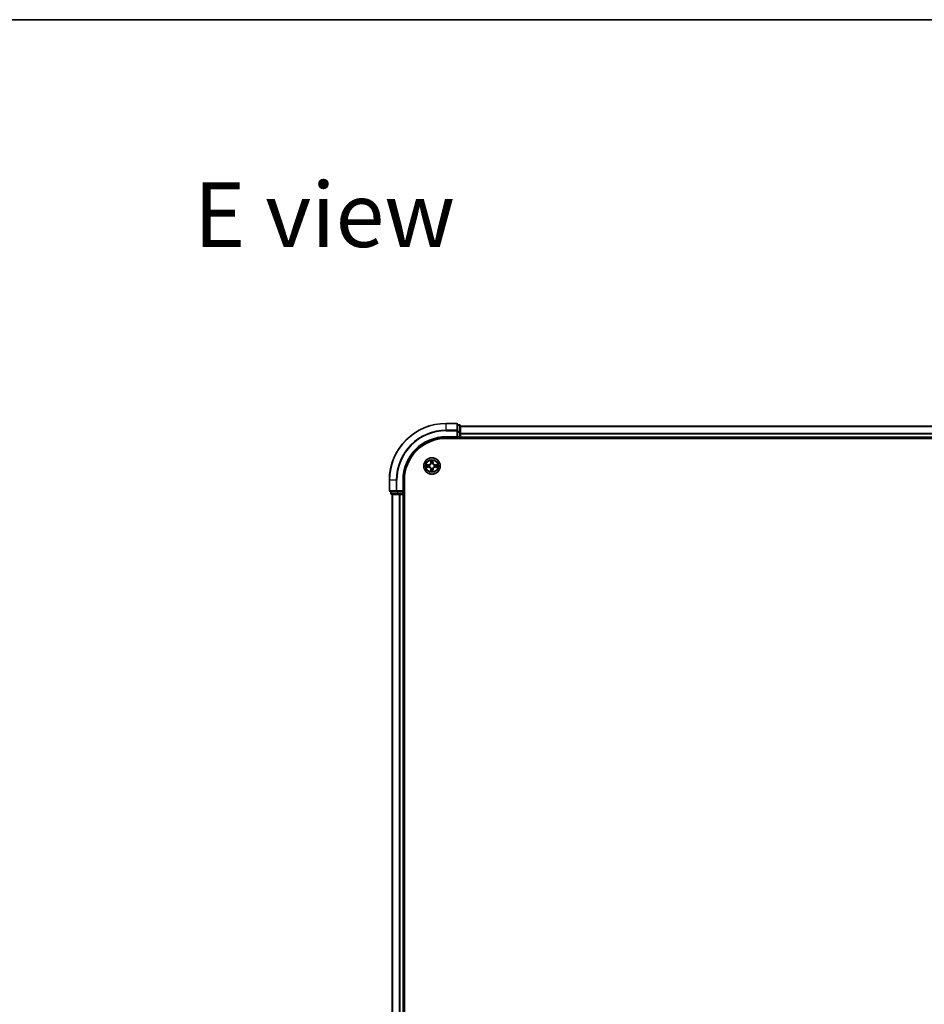
# Model space of a CAD drawing. Units: millimetres. Extents: x 36 to 10067, y 20 to 1846.
# Drawn here: x 1661 to 1979, y 1500 to 1846 of the extents above; entities that cross this region are included whole.
import ezdxf

# ---------------------------------------------------------------- set-up
doc = ezdxf.new("R2010")
doc.units = ezdxf.units.MM
doc.header["$LTSCALE"] = 2.5
for name, color, linetype, lineweight in [('Border (ISO)', 7, 'Continuous', 35), ('Symbol (ISO)', 7, 'Continuous', 18), ('Visible (ISO)', 7, 'Continuous', 35), ('Visible Narrow (ISO)', 7, 'Continuous', 25)]:
    doc.layers.add(name, color=color, linetype=linetype, lineweight=lineweight)
doc.styles.add('Note Text (TK)', font='MS PGothic.ttf')

# ---------------------------------------------------------------- blocks, each defined once
blk = doc.blocks.new('図面枠 tk図枠')
at = {"layer": 'Border (ISO)'}
blk.add_line((14.5, 289), (405.5, 289), dxfattribs=at)

msp = doc.modelspace()

# ---------------------------------------------------------------- linework, layer by layer
at = {"layer": 'Visible (ISO)'}
for p, q in [((1814.3861, 1704.3733), (1810.6861, 1704.3733)), ((1814.6861, 1701.7328), (1814.6861, 1704.0733)), ((1815.3861, 1703.8733), (1814.6861, 1703.8733)), ((1815.6861, 1701.3319), (1815.6861, 1703.5733)), ((1815.6861, 1703.3733), (2195.6861, 1703.3733)), ((1810.6861, 1699.3733), (1814.6861, 1699.3733)), ((1810.6861, 1699.0733), (2200.6861, 1699.0733)), ((1814.3861, 1699.6733), (1814.6861, 1699.3733)), ((1814.6861, 1701.3319), (1814.6861, 1701.7328)), ((1814.6861, 1701.3319), (1814.6861, 1699.6733)), ((1814.6861, 1699.3733), (1814.6861, 1699.6733)), ((1814.6861, 1699.3733), (1815.3861, 1699.3733)), ((1815.6861, 1699.6733), (1815.6861, 1701.3319)), ((1815.6861, 1699.6733), (1815.6861, 1699.3733)), ((1815.6861, 1699.0733), (1815.6861, 1699.3733)), ((1815.6861, 1699.3733), (2195.6861, 1699.3733)), ((1790.6861, 1684.3733), (1790.6861, 1680.6733)), ((1795.6861, 1680.3733), (1795.6861, 1684.3733)), ((1795.9861, 1294.3733), (1795.9861, 1684.3733)), ((1790.9861, 1680.3733), (1793.3266, 1680.3733)), ((1791.1861, 1680.3733), (1791.1861, 1679.6733)), ((1791.4861, 1679.3733), (1793.7275, 1679.3733)), ((1791.6861, 1679.3733), (1791.6861, 1299.3733)), ((1793.3266, 1680.3733), (1793.7275, 1680.3733)), ((1795.3861, 1680.3733), (1793.7275, 1680.3733)), ((1793.7275, 1679.3733), (1794.103, 1679.3733)), ((1794.3266, 1679.3733), (1794.103, 1679.3733)), ((1794.3266, 1679.3733), (1795.3861, 1679.3733)), ((1795.6861, 1680.3733), (1795.3861, 1680.6733)), ((1795.3861, 1680.3733), (1795.6861, 1680.3733)), ((1795.6861, 1679.3733), (1795.3861, 1679.3733)), ((1795.6861, 1679.6733), (1795.6861, 1680.3733)), ((1795.6861, 1679.3733), (1795.9861, 1679.3733)), ((1795.6861, 1679.3733), (1795.6861, 1299.3733))]:
    msp.add_line(p, q, dxfattribs=at)
msp.add_circle((1805.6861, 1689.3733), 2.9, dxfattribs=at)
for centre, radius, start, end in [((1810.6861, 1684.3733), 20, 90, 180), ((1814.3861, 1704.0733), 0.3, 0, 90), ((1815.3861, 1703.5733), 0.3, 0, 90), ((1810.6861, 1684.3733), 15, 90, 180), ((1810.6861, 1684.3733), 14.7, 90, 180), ((1815.3861, 1699.6733), 0.3, 270, 0), ((1805.6861, 1689.3733), 1.2295, 169.186733, 169.187283), ((1805.6861, 1689.3733), 1.2295, 190.812717, 190.813267), ((1805.6861, 1689.3733), 1.2295, 167.061604, 167.063405), ((1805.6861, 1689.3733), 1.2295, 192.936595, 192.938396), ((1805.6861, 1689.3733), 1.2295, 102.936595, 102.938396), ((1805.6861, 1689.3733), 1.2295, 100.812717, 100.813267), ((1805.6861, 1689.3733), 1.2295, 79.186733, 79.187283), ((1805.6861, 1689.3733), 1.2295, 77.061604, 77.063405), ((1805.6861, 1689.3733), 1.2295, 12.936595, 12.938396), ((1805.6861, 1689.3733), 1.2295, 347.061604, 347.063405), ((1805.6861, 1689.3733), 1.2295, 10.812717, 10.813267), ((1805.6861, 1689.3733), 1.2295, 349.186733, 349.187283), ((1805.6861, 1689.3733), 1.2295, 257.061604, 257.063405), ((1805.6861, 1689.3733), 1.2295, 259.186733, 259.187283), ((1805.6861, 1689.3733), 1.2295, 280.812717, 280.813267), ((1805.6861, 1689.3733), 1.2295, 282.936595, 282.938396), ((1790.9861, 1680.6733), 0.3, 180, 270), ((1791.4861, 1679.6733), 0.3, 180, 270), ((1795.3861, 1679.6733), 0.3, 270, 0)]:
    msp.add_arc(centre, radius, start, end, dxfattribs=at)
for points, knots in [([(1803.6686, 1689.7627), (1803.6679, 1689.7628), (1803.6672, 1689.763), (1803.6655, 1689.7633), (1803.6644, 1689.7635), (1803.6634, 1689.7637)], [-0.000230599076, -0.000230599076, -0.000230599076, -0.000230599076, 0, 0, 0.000338329447, 0.000338329447, 0.000338329447, 0.000338329447]), ([(1803.6634, 1689.7637), (1803.6643, 1689.7633), (1803.6653, 1689.7629), (1803.6669, 1689.7621), (1803.6675, 1689.7618), (1803.6682, 1689.7615)], [-0.000338329447, -0.000338329447, -0.000338329447, -0.000338329447, 0, 0, 0.000241517914, 0.000241517914, 0.000241517914, 0.000241517914]), ([(1803.9274, 1689.0728), (1803.846, 1689.0707), (1803.7548, 1689.0247), (1803.6653, 1688.9837), (1803.6643, 1688.9833), (1803.6634, 1688.9829)], [0, 0, 0, 0, 0.0320559737, 0.0320559737, 0.0323943032, 0.0323943032, 0.0323943032, 0.0323943032]), ([(1803.6634, 1688.9829), (1803.6644, 1688.9831), (1803.6655, 1688.9833), (1803.6759, 1688.9855), (1803.6853, 1688.9874), (1803.6947, 1688.9894)], [-0.03239430317, -0.03239430317, -0.03239430317, -0.03239430317, -0.03205597372, -0.03205597372, -0.02897275834, -0.02897275834, -0.02897275834, -0.02897275834]), ([(1805.3856, 1691.132), (1805.3835, 1691.2134), (1805.3376, 1691.3046), (1805.2965, 1691.3942), (1805.2961, 1691.3951), (1805.2957, 1691.396)], [0, 0, 0, 0, 0.0320559737, 0.0320559737, 0.0323943032, 0.0323943032, 0.0323943032, 0.0323943032]), ([(1805.2957, 1691.396), (1805.2959, 1691.395), (1805.2961, 1691.394), (1805.2983, 1691.3836), (1805.3003, 1691.3741), (1805.3022, 1691.3647)], [-0.03239430317, -0.03239430317, -0.03239430317, -0.03239430317, -0.03205597372, -0.03205597372, -0.02897275834, -0.02897275834, -0.02897275834, -0.02897275834]), ([(1806.0766, 1691.396), (1806.0761, 1691.3951), (1806.0757, 1691.3942), (1806.075, 1691.3926), (1806.0747, 1691.3919), (1806.0743, 1691.3912)], [-0.000338329447, -0.000338329447, -0.000338329447, -0.000338329447, 0, 0, 0.000241517914, 0.000241517914, 0.000241517914, 0.000241517914]), ([(1806.0755, 1691.3908), (1806.0756, 1691.3915), (1806.0758, 1691.3922), (1806.0761, 1691.394), (1806.0763, 1691.395), (1806.0766, 1691.396)], [-0.000230599076, -0.000230599076, -0.000230599076, -0.000230599076, 0, 0, 0.000338329447, 0.000338329447, 0.000338329447, 0.000338329447]), ([(1807.4448, 1689.6738), (1807.5262, 1689.6759), (1807.6174, 1689.7219), (1807.707, 1689.7629), (1807.7079, 1689.7633), (1807.7088, 1689.7637)], [0, 0, 0, 0, 0.0320559737, 0.0320559737, 0.0323943032, 0.0323943032, 0.0323943032, 0.0323943032]), ([(1807.7088, 1689.7637), (1807.7078, 1689.7635), (1807.7068, 1689.7633), (1807.6964, 1689.7611), (1807.687, 1689.7592), (1807.6775, 1689.7572)], [-0.03239430317, -0.03239430317, -0.03239430317, -0.03239430317, -0.03205597372, -0.03205597372, -0.02897275834, -0.02897275834, -0.02897275834, -0.02897275834]), ([(1807.7036, 1688.9839), (1807.7043, 1688.9838), (1807.7051, 1688.9837), (1807.7068, 1688.9833), (1807.7078, 1688.9831), (1807.7088, 1688.9829)], [-0.000230599076, -0.000230599076, -0.000230599076, -0.000230599076, 0, 0, 0.000338329447, 0.000338329447, 0.000338329447, 0.000338329447]), ([(1807.7088, 1688.9829), (1807.7079, 1688.9833), (1807.707, 1688.9837), (1807.7054, 1688.9845), (1807.7047, 1688.9848), (1807.704, 1688.9851)], [-0.000338329447, -0.000338329447, -0.000338329447, -0.000338329447, 0, 0, 0.000241517914, 0.000241517914, 0.000241517914, 0.000241517914]), ([(1805.2968, 1687.3558), (1805.2966, 1687.3551), (1805.2965, 1687.3544), (1805.2961, 1687.3526), (1805.2959, 1687.3516), (1805.2957, 1687.3506)], [-0.000230599076, -0.000230599076, -0.000230599076, -0.000230599076, 0, 0, 0.000338329447, 0.000338329447, 0.000338329447, 0.000338329447]), ([(1805.2957, 1687.3506), (1805.2961, 1687.3515), (1805.2965, 1687.3524), (1805.2973, 1687.3541), (1805.2976, 1687.3547), (1805.2979, 1687.3554)], [-0.000338329447, -0.000338329447, -0.000338329447, -0.000338329447, 0, 0, 0.000241517914, 0.000241517914, 0.000241517914, 0.000241517914]), ([(1805.9867, 1687.6146), (1805.9887, 1687.5332), (1806.0347, 1687.442), (1806.0757, 1687.3524), (1806.0761, 1687.3515), (1806.0766, 1687.3506)], [0, 0, 0, 0, 0.0320559737, 0.0320559737, 0.0323943032, 0.0323943032, 0.0323943032, 0.0323943032]), ([(1806.0766, 1687.3506), (1806.0763, 1687.3516), (1806.0761, 1687.3526), (1806.074, 1687.3631), (1806.072, 1687.3725), (1806.07, 1687.3819)], [-0.03239430317, -0.03239430317, -0.03239430317, -0.03239430317, -0.03205597372, -0.03205597372, -0.02897275834, -0.02897275834, -0.02897275834, -0.02897275834])]:
    msp.add_open_spline(points, degree=3, knots=knots, dxfattribs=at)
for points in [[(1803.6947, 1688.9894), (1803.7833, 1689.008), (1803.8731, 1689.0267), (1803.9537, 1689.0276)], [(1805.3022, 1691.3647), (1805.3208, 1691.2762), (1805.3395, 1691.1863), (1805.3404, 1691.1057)], [(1807.6775, 1689.7572), (1807.589, 1689.7386), (1807.4991, 1689.7199), (1807.4185, 1689.719)], [(1806.07, 1687.3819), (1806.0514, 1687.4705), (1806.0327, 1687.5603), (1806.0318, 1687.6409)]]:
    msp.add_open_spline(points, degree=3, dxfattribs=at)
at = {"layer": 'Visible Narrow (ISO)'}
for p, q in [((1810.6861, 1704.3038), (1810.6861, 1704.3733)), ((1810.6861, 1704.3038), (1814.3861, 1704.3038)), ((1810.6861, 1701.9633), (1810.6861, 1704.3038)), ((1814.3861, 1704.3038), (1814.3861, 1704.3733)), ((1814.3861, 1704.3038), (1814.3861, 1701.9633)), ((1814.6861, 1703.8038), (1815.3861, 1703.8038)), ((1815.3861, 1703.8038), (1815.3861, 1703.8733)), ((1815.3861, 1703.8038), (1815.3861, 1701.5624)), ((1815.6861, 1703.3038), (2195.6861, 1703.3038)), ((1814.3861, 1701.9633), (1810.6861, 1701.9633)), ((1810.6861, 1701.9633), (1810.6861, 1701.7328)), ((1810.6861, 1701.7328), (1814.3861, 1701.7328)), ((1810.6861, 1699.6733), (1810.6861, 1699.3733)), ((1814.3861, 1699.6733), (1810.6861, 1699.6733)), ((1814.3861, 1701.7328), (1814.3861, 1701.9633)), ((1814.3861, 1701.7328), (1814.3861, 1699.6733)), ((1814.3861, 1701.7328), (1814.6861, 1701.7328)), ((1815.3861, 1701.5624), (1814.6861, 1701.5624)), ((1814.6861, 1701.3319), (1815.3861, 1701.3319)), ((1815.3861, 1699.6733), (1814.6861, 1699.6733)), ((1815.3861, 1701.3319), (1815.3861, 1701.5624)), ((1815.3861, 1701.3319), (1815.3861, 1699.6733)), ((1815.3861, 1701.3319), (1815.6861, 1701.3319)), ((1815.3861, 1699.3733), (1815.3861, 1699.6733)), ((1815.3861, 1699.6733), (1815.6861, 1699.6733)), ((1815.3861, 1699.3733), (1815.3861, 1699.0733)), ((1815.6861, 1700.9633), (2195.6861, 1700.9633)), ((1815.6861, 1700.7328), (2195.6861, 1700.7328)), ((1815.6861, 1699.6733), (2195.6861, 1699.6733)), ((1804.4429, 1689.7774), (1803.6634, 1689.7637)), ((1803.6634, 1688.9829), (1804.4429, 1688.9692)), ((1803.9537, 1689.719), (1804.4438, 1689.7276)), ((1804.4438, 1689.0191), (1803.9537, 1689.0276)), ((1804.4451, 1689.6549), (1804.1432, 1689.7036)), ((1804.1432, 1689.043), (1804.4451, 1689.0917)), ((1804.4438, 1689.7276), (1804.4429, 1689.7774)), ((1804.4438, 1689.0191), (1804.4429, 1688.9692)), ((1804.4438, 1689.7276), (1804.4451, 1689.6549)), ((1804.4438, 1689.0191), (1804.4451, 1689.0917)), ((1804.7492, 1689.6198), (1804.7698, 1689.6144)), ((1804.7698, 1689.1322), (1804.7492, 1689.1268)), ((1805.2957, 1691.396), (1805.2821, 1690.6165)), ((1805.3319, 1690.6156), (1805.2821, 1690.6165)), ((1805.3319, 1690.6156), (1805.3404, 1691.1057)), ((1805.3319, 1690.6156), (1805.4045, 1690.6144)), ((1805.3559, 1690.9163), (1805.4045, 1690.6144)), ((1805.445, 1690.2896), (1805.4396, 1690.3102)), ((1805.4396, 1688.4364), (1805.445, 1688.457)), ((1805.9326, 1690.3102), (1805.9272, 1690.2896)), ((1805.9272, 1688.457), (1805.9326, 1688.4364)), ((1805.9677, 1690.6144), (1806.0164, 1690.9163)), ((1806.0404, 1690.6156), (1805.9677, 1690.6144)), ((1806.0318, 1691.1057), (1806.0404, 1690.6156)), ((1806.0404, 1690.6156), (1806.0902, 1690.6165)), ((1806.0902, 1690.6165), (1806.0766, 1691.396)), ((1806.6024, 1689.6144), (1806.623, 1689.6198)), ((1806.623, 1689.1268), (1806.6024, 1689.1322)), ((1806.9284, 1689.7276), (1806.9272, 1689.6549)), ((1807.2291, 1689.7036), (1806.9272, 1689.6549)), ((1806.9272, 1689.0917), (1807.2291, 1689.043)), ((1806.9284, 1689.0191), (1806.9272, 1689.0917)), ((1806.9284, 1689.7276), (1806.9293, 1689.7774)), ((1806.9284, 1689.7276), (1807.4185, 1689.719)), ((1807.4185, 1689.0276), (1806.9284, 1689.0191)), ((1806.9284, 1689.0191), (1806.9293, 1688.9692)), ((1807.7088, 1689.7637), (1806.9293, 1689.7774)), ((1806.9293, 1688.9692), (1807.7088, 1688.9829)), ((1805.3319, 1688.131), (1805.2821, 1688.1301)), ((1805.2821, 1688.1301), (1805.2957, 1687.3506)), ((1805.3319, 1688.131), (1805.4045, 1688.1322)), ((1805.3404, 1687.6409), (1805.3319, 1688.131)), ((1805.4045, 1688.1322), (1805.3559, 1687.8303)), ((1806.0164, 1687.8303), (1805.9677, 1688.1322)), ((1806.0404, 1688.131), (1805.9677, 1688.1322)), ((1806.0404, 1688.131), (1806.0318, 1687.6409)), ((1806.0404, 1688.131), (1806.0902, 1688.1301)), ((1806.0766, 1687.3506), (1806.0902, 1688.1301)), ((1790.7557, 1684.3733), (1790.6861, 1684.3733)), ((1790.7557, 1680.6733), (1790.7557, 1684.3733)), ((1793.0962, 1684.3733), (1790.7557, 1684.3733)), ((1793.0962, 1684.3733), (1793.0962, 1680.6733)), ((1793.0962, 1684.3733), (1793.3266, 1684.3733)), ((1793.3266, 1680.6733), (1793.3266, 1684.3733)), ((1795.3861, 1684.3733), (1795.6861, 1684.3733)), ((1795.3861, 1684.3733), (1795.3861, 1680.6733)), ((1790.6861, 1680.6733), (1790.7557, 1680.6733)), ((1793.0962, 1680.6733), (1790.7557, 1680.6733)), ((1791.1861, 1679.6733), (1791.2557, 1679.6733)), ((1791.2557, 1679.6733), (1791.2557, 1680.3733)), ((1793.497, 1679.6733), (1791.2557, 1679.6733)), ((1791.7557, 1679.3733), (1791.7557, 1299.3733)), ((1793.0962, 1680.6733), (1793.3266, 1680.6733)), ((1795.3861, 1680.6733), (1793.3266, 1680.6733)), ((1793.3266, 1680.3733), (1793.3266, 1680.6733)), ((1793.497, 1680.3733), (1793.497, 1679.6733)), ((1793.497, 1679.6733), (1793.7275, 1679.6733)), ((1793.7275, 1679.6733), (1793.7275, 1680.3733)), ((1795.3861, 1679.6733), (1793.7275, 1679.6733)), ((1793.7275, 1679.3733), (1793.7275, 1679.6733)), ((1794.0962, 1679.3733), (1794.0962, 1299.3733)), ((1794.3266, 1679.3733), (1794.3266, 1299.3733)), ((1795.3861, 1680.3733), (1795.3861, 1679.6733)), ((1795.3861, 1679.6733), (1795.6861, 1679.6733)), ((1795.3861, 1679.3733), (1795.3861, 1679.6733)), ((1795.3861, 1679.3733), (1795.3861, 1299.3733)), ((1795.9861, 1679.6733), (1795.6861, 1679.6733))]:
    msp.add_line(p, q, dxfattribs=at)
for radius in [2.8677, 2.3092, 2.1415]:
    msp.add_circle((1805.6861, 1689.3733), radius, dxfattribs=at)
for centre, radius, start, end in [((1810.6861, 1684.3733), 19.9305, 90, 180), ((1810.6861, 1684.3733), 17.59, 90, 180), ((1810.6861, 1684.3733), 17.3595, 90, 180), ((1810.6861, 1684.3733), 15.3, 90, 180), ((1805.6861, 1689.3733), 2.0601, 169.074582, 190.925418), ((1805.6861, 1689.3733), 1.6122, 169.692479, 190.307521), ((1804.428, 1690.6314), 0.8542, 271, 359), ((1804.428, 1688.1152), 0.8542, 1, 89), ((1804.428, 1690.6314), 0.904, 271, 359), ((1804.428, 1688.1152), 0.904, 1, 89), ((1805.6861, 1689.3733), 0.9688, 165.258044, 194.741956), ((1805.6861, 1689.3733), 0.9475, 165.258044, 194.741956), ((1805.6861, 1689.3733), 2.0601, 79.074582, 100.925418), ((1805.6861, 1689.3733), 1.6122, 79.692479, 100.307521), ((1805.6861, 1689.3733), 0.9688, 75.258044, 104.741956), ((1805.6861, 1689.3733), 0.9688, 255.258044, 284.741956), ((1805.6861, 1689.3733), 0.9475, 75.258044, 104.741956), ((1805.6861, 1689.3733), 0.9475, 255.258044, 284.741956), ((1806.9442, 1690.6314), 0.904, 181, 269), ((1806.9442, 1688.1152), 0.904, 91, 179), ((1806.9442, 1690.6314), 0.8542, 181, 269), ((1806.9442, 1688.1152), 0.8542, 91, 179), ((1805.6861, 1689.3733), 0.9475, 345.258044, 14.741956), ((1805.6861, 1689.3733), 0.9688, 345.258044, 14.741956), ((1805.6861, 1689.3733), 1.6122, 349.692479, 10.307521), ((1805.6861, 1689.3733), 2.0601, 349.074582, 10.925418), ((1805.6861, 1689.3733), 2.0601, 259.074582, 280.925418), ((1805.6861, 1689.3733), 1.6122, 259.692479, 280.307521)]:
    msp.add_arc(centre, radius, start, end, dxfattribs=at)
for centre, major_axis, ratio, start_param, end_param in [((1814.3861, 1704.0733), (0.3, 0), 0.76822128, 0, 1.57079633), ((1815.3861, 1703.5733), (0.3, 0), 0.76822128, 0, 1.57079633), ((1814.3861, 1701.7328), (0.3, 0), 0.76822128, 0, 1.57079633), ((1815.3861, 1701.3319), (0.3, 0), 0.76822128, 0, 1.57079633), ((1803.9546, 1689.6692), (0.002, 0.05), 0.54850665, 0.10442473, 1.4996069), ((1803.9546, 1689.0774), (0.002, -0.05), 0.54850665, 4.7835784, 6.17876057), ((1803.7532, 1689.6841), (0.4402, 0.0019), 0.08673359, 0.48228184, 1.09753772), ((1803.7532, 1689.0625), (0.4402, -0.0019), 0.08673359, 5.18564759, 5.80090347), ((1804.144, 1689.6538), (0.008, 0.0494), 0.89574018, 0.19731949, 1.55274262), ((1804.144, 1689.0928), (0.008, -0.0494), 0.89574018, 4.73044269, 6.08586581), ((1804.4459, 1689.6051), (0.008, 0.0494), 0.89572054, 0.1973017, 1.54834765), ((1804.4459, 1689.1415), (0.008, -0.0494), 0.89572054, 4.73483766, 6.08588361), ((1804.7925, 1689.6084), (-0.0091, 0.0492), 0.87684641, 0.18229136, 1.17990219), ((1804.7925, 1689.1382), (-0.0091, -0.0492), 0.87684642, 5.10328313, 6.10089396), ((1804.7925, 1689.6084), (-0.0149, 0.0477), 0.41070123, 0.09573579, 1.31868747), ((1804.7925, 1689.1382), (-0.0149, -0.0477), 0.41070123, 4.96449783, 6.18744952), ((1805.3902, 1691.1048), (-0.05, -0.002), 0.54850665, 4.7835784, 6.17876057), ((1805.3753, 1691.3062), (0.0019, 0.4402), 0.08673359, 2.04405494, 2.65931081), ((1805.4057, 1690.9154), (-0.0494, -0.008), 0.89574018, 4.73044269, 6.08586581), ((1805.451, 1690.2669), (-0.0492, 0.0091), 0.87684642, 5.10328313, 6.10089396), ((1805.451, 1690.2669), (-0.0477, 0.0149), 0.41070123, 4.96449783, 6.18744952), ((1805.451, 1688.4797), (-0.0492, -0.0091), 0.87684641, 0.18229136, 1.17990219), ((1805.451, 1688.4797), (-0.0477, -0.0149), 0.41070123, 0.09573579, 1.31868747), ((1805.4543, 1690.6135), (-0.0494, -0.008), 0.89572054, 4.73483766, 6.08588361), ((1805.9179, 1690.6135), (0.0494, -0.008), 0.89572054, 0.1973017, 1.54834765), ((1805.9212, 1690.2669), (0.0477, 0.0149), 0.41070123, 0.09573579, 1.31868747), ((1805.9212, 1688.4797), (0.0477, -0.0149), 0.41070123, 4.96449783, 6.18744952), ((1805.9212, 1690.2669), (0.0492, 0.0091), 0.87684641, 0.18229136, 1.17990219), ((1805.9212, 1688.4797), (0.0492, -0.0091), 0.87684642, 5.10328313, 6.10089396), ((1805.9666, 1690.9154), (0.0494, -0.008), 0.89574018, 0.19731949, 1.55274262), ((1805.982, 1691.1048), (0.05, -0.002), 0.54850665, 0.10442473, 1.4996069), ((1805.9969, 1691.3062), (0.0019, -0.4402), 0.08673359, 0.48228184, 1.09753772), ((1806.5797, 1689.6084), (0.0091, 0.0492), 0.87684642, 5.10328313, 6.10089396), ((1806.5797, 1689.6084), (0.0149, 0.0477), 0.41070123, 4.96449783, 6.18744952), ((1806.5797, 1689.1382), (0.0149, -0.0477), 0.41070123, 0.09573579, 1.31868747), ((1806.5797, 1689.1382), (0.0091, -0.0492), 0.87684641, 0.18229136, 1.17990219), ((1806.9263, 1689.6051), (-0.008, 0.0494), 0.89572054, 4.73483766, 6.08588361), ((1806.9263, 1689.1415), (-0.008, -0.0494), 0.89572054, 0.1973017, 1.54834765), ((1807.619, 1689.6841), (0.4402, -0.0019), 0.08673359, 2.04405494, 2.65931081), ((1807.2282, 1689.6538), (-0.008, 0.0494), 0.89574018, 4.73044269, 6.08586581), ((1807.2282, 1689.0928), (-0.008, -0.0494), 0.89574018, 0.19731949, 1.55274262), ((1807.619, 1689.0625), (0.4402, 0.0019), 0.08673359, 3.62387449, 4.23913037), ((1807.4176, 1689.6692), (-0.002, 0.05), 0.54850665, 4.7835784, 6.17876057), ((1807.4176, 1689.0774), (-0.002, -0.05), 0.54850665, 0.10442473, 1.4996069), ((1805.3753, 1687.4404), (0.0019, -0.4402), 0.08673359, 3.62387449, 4.23913037), ((1805.3902, 1687.6418), (-0.05, 0.002), 0.54850665, 0.10442473, 1.4996069), ((1805.4057, 1687.8312), (-0.0494, 0.008), 0.89574018, 0.19731949, 1.55274262), ((1805.4543, 1688.1331), (-0.0494, 0.008), 0.89572054, 0.1973017, 1.54834765), ((1805.9179, 1688.1331), (0.0494, 0.008), 0.89572054, 4.73483766, 6.08588361), ((1805.9666, 1687.8312), (0.0494, 0.008), 0.89574018, 4.73044269, 6.08586581), ((1805.982, 1687.6418), (0.05, 0.002), 0.54850665, 4.7835784, 6.17876057), ((1805.9969, 1687.4404), (0.0019, 0.4402), 0.08673359, 5.18564759, 5.80090347), ((1790.9861, 1680.6733), (0, -0.3), 0.76822128, 4.71238898, 6.28318531), ((1791.4861, 1679.6733), (0, -0.3), 0.76822128, 4.71238898, 6.28318531), ((1793.3266, 1680.6733), (0, -0.3), 0.76822128, 4.71238898, 6.28318531), ((1793.7275, 1679.6733), (0, -0.3), 0.76822128, 4.71238898, 6.28318531)]:
    msp.add_ellipse(centre, major_axis=major_axis, ratio=ratio, start_param=start_param, end_param=end_param, dxfattribs=at)
for points in [[(1803.6682, 1689.7615), (1803.7562, 1689.7212), (1803.8467, 1689.6759), (1803.9274, 1689.6738)], [(1803.9537, 1689.719), (1803.8651, 1689.72), (1803.7655, 1689.7424), (1803.6686, 1689.7627)], [(1803.9274, 1689.6738), (1804.001, 1689.672), (1804.0614, 1689.6679), (1804.1, 1689.6618)], [(1804.1, 1689.0848), (1804.0614, 1689.0787), (1804.001, 1689.0746), (1803.9274, 1689.0728)], [(1804.1, 1689.6618), (1804.2006, 1689.6456), (1804.3012, 1689.6295), (1804.4019, 1689.6133)], [(1804.4019, 1689.1333), (1804.3012, 1689.1171), (1804.2006, 1689.101), (1804.1, 1689.0848)], [(1804.4019, 1689.6133), (1804.5138, 1689.5954), (1804.6281, 1689.5952), (1804.7492, 1689.6198)], [(1804.7492, 1689.1268), (1804.6281, 1689.1514), (1804.5138, 1689.1512), (1804.4019, 1689.1333)], [(1804.7758, 1689.6554), (1804.6605, 1689.635), (1804.5515, 1689.6368), (1804.4451, 1689.6549)], [(1804.4451, 1689.0917), (1804.5515, 1689.1098), (1804.6605, 1689.1116), (1804.7758, 1689.0913)], [(1805.3976, 1690.9595), (1805.3915, 1690.998), (1805.3874, 1691.0584), (1805.3856, 1691.132)], [(1805.4461, 1690.6575), (1805.4299, 1690.7582), (1805.4138, 1690.8588), (1805.3976, 1690.9595)], [(1805.4045, 1690.6144), (1805.4226, 1690.5079), (1805.4244, 1690.3989), (1805.4041, 1690.2836)], [(1805.4041, 1688.463), (1805.4244, 1688.3477), (1805.4226, 1688.2387), (1805.4045, 1688.1322)], [(1805.4396, 1690.3102), (1805.4642, 1690.4314), (1805.464, 1690.5456), (1805.4461, 1690.6575)], [(1805.4461, 1688.0891), (1805.464, 1688.201), (1805.4642, 1688.3153), (1805.4396, 1688.4364)], [(1805.9262, 1690.6575), (1805.9082, 1690.5456), (1805.908, 1690.4314), (1805.9326, 1690.3102)], [(1805.9326, 1688.4364), (1805.908, 1688.3153), (1805.9082, 1688.201), (1805.9262, 1688.0891)], [(1805.9746, 1690.9595), (1805.9584, 1690.8588), (1805.9423, 1690.7582), (1805.9262, 1690.6575)], [(1805.9682, 1690.2836), (1805.9478, 1690.3989), (1805.9496, 1690.5079), (1805.9677, 1690.6144)], [(1805.9677, 1688.1322), (1805.9496, 1688.2387), (1805.9478, 1688.3477), (1805.9682, 1688.463)], [(1805.9867, 1691.132), (1805.9848, 1691.0584), (1805.9807, 1690.998), (1805.9746, 1690.9595)], [(1806.0743, 1691.3912), (1806.034, 1691.3032), (1805.9887, 1691.2128), (1805.9867, 1691.132)], [(1806.0318, 1691.1057), (1806.0328, 1691.1943), (1806.0552, 1691.2939), (1806.0755, 1691.3908)], [(1806.9272, 1689.6549), (1806.8207, 1689.6368), (1806.7117, 1689.635), (1806.5964, 1689.6554)], [(1806.5964, 1689.0913), (1806.7117, 1689.1116), (1806.8207, 1689.1098), (1806.9272, 1689.0917)], [(1806.623, 1689.6198), (1806.7442, 1689.5952), (1806.8584, 1689.5954), (1806.9703, 1689.6133)], [(1806.9703, 1689.1333), (1806.8584, 1689.1512), (1806.7442, 1689.1514), (1806.623, 1689.1268)], [(1806.9703, 1689.6133), (1807.071, 1689.6295), (1807.1716, 1689.6456), (1807.2723, 1689.6618)], [(1807.2723, 1689.0848), (1807.1716, 1689.101), (1807.071, 1689.1171), (1806.9703, 1689.1333)], [(1807.2723, 1689.6618), (1807.3108, 1689.6679), (1807.3713, 1689.672), (1807.4448, 1689.6738)], [(1807.4448, 1689.0728), (1807.3713, 1689.0746), (1807.3108, 1689.0787), (1807.2723, 1689.0848)], [(1807.4185, 1689.0276), (1807.5071, 1689.0266), (1807.6067, 1689.0042), (1807.7036, 1688.9839)], [(1807.704, 1688.9851), (1807.616, 1689.0254), (1807.5256, 1689.0707), (1807.4448, 1689.0728)], [(1805.3404, 1687.6409), (1805.3394, 1687.5523), (1805.317, 1687.4527), (1805.2968, 1687.3558)], [(1805.2979, 1687.3554), (1805.3382, 1687.4434), (1805.3836, 1687.5338), (1805.3856, 1687.6146)], [(1805.3856, 1687.6146), (1805.3874, 1687.6882), (1805.3915, 1687.7486), (1805.3976, 1687.7871)], [(1805.3976, 1687.7871), (1805.4138, 1687.8878), (1805.4299, 1687.9884), (1805.4461, 1688.0891)], [(1805.9262, 1688.0891), (1805.9423, 1687.9884), (1805.9584, 1687.8878), (1805.9746, 1687.7871)], [(1805.9746, 1687.7871), (1805.9807, 1687.7486), (1805.9848, 1687.6882), (1805.9867, 1687.6146)]]:
    msp.add_open_spline(points, degree=3, dxfattribs=at)
for points, knots in [([(1804.7698, 1689.6144), (1804.8539, 1689.6417), (1805.0196, 1689.7187), (1805.2309, 1689.9022), (1805.3709, 1690.1023), (1805.4245, 1690.2266), (1805.445, 1690.2896)], [-0.174866013, -0.174866013, -0.174866013, -0.174866013, -0.145995309, -0.117124605, -0.095471577, -0.073818549, -0.073818549, -0.073818549, -0.073818549]), ([(1805.445, 1688.457), (1805.4177, 1688.541), (1805.3407, 1688.7068), (1805.1572, 1688.9181), (1804.9571, 1689.0581), (1804.8328, 1689.1117), (1804.7698, 1689.1322)], [-0.174866013, -0.174866013, -0.174866013, -0.174866013, -0.145995309, -0.117124605, -0.095471577, -0.073818549, -0.073818549, -0.073818549, -0.073818549]), ([(1805.4041, 1690.2836), (1805.3855, 1690.2237), (1805.3366, 1690.1056), (1805.2094, 1689.9177), (1805.0134, 1689.7501), (1804.8557, 1689.6802), (1804.7758, 1689.6554)], [0.073818549, 0.073818549, 0.073818549, 0.073818549, 0.095471577, 0.117124605, 0.145995309, 0.174866013, 0.174866013, 0.174866013, 0.174866013]), ([(1804.7758, 1689.0913), (1804.8358, 1689.0726), (1804.9539, 1689.0238), (1805.1417, 1688.8966), (1805.3093, 1688.7005), (1805.3793, 1688.5429), (1805.4041, 1688.463)], [0.073818549, 0.073818549, 0.073818549, 0.073818549, 0.095471577, 0.117124605, 0.145995309, 0.174866013, 0.174866013, 0.174866013, 0.174866013]), ([(1805.9272, 1690.2896), (1805.9545, 1690.2056), (1806.0315, 1690.0398), (1806.215, 1689.8285), (1806.4151, 1689.6885), (1806.5394, 1689.6349), (1806.6024, 1689.6144)], [-0.174866013, -0.174866013, -0.174866013, -0.174866013, -0.145995309, -0.117124605, -0.095471577, -0.073818549, -0.073818549, -0.073818549, -0.073818549]), ([(1806.6024, 1689.1322), (1806.5184, 1689.1049), (1806.3526, 1689.0279), (1806.1413, 1688.8444), (1806.0014, 1688.6443), (1805.9477, 1688.52), (1805.9272, 1688.457)], [-0.174866013, -0.174866013, -0.174866013, -0.174866013, -0.145995309, -0.117124605, -0.095471577, -0.073818549, -0.073818549, -0.073818549, -0.073818549]), ([(1806.5964, 1689.6554), (1806.5365, 1689.674), (1806.4184, 1689.7229), (1806.2305, 1689.85), (1806.0629, 1690.0461), (1805.993, 1690.2037), (1805.9682, 1690.2836)], [0.073818549, 0.073818549, 0.073818549, 0.073818549, 0.095471577, 0.117124605, 0.145995309, 0.174866013, 0.174866013, 0.174866013, 0.174866013]), ([(1805.9682, 1688.463), (1805.9868, 1688.5229), (1806.0357, 1688.641), (1806.1629, 1688.8289), (1806.3589, 1688.9965), (1806.5165, 1689.0664), (1806.5964, 1689.0913)], [0.073818549, 0.073818549, 0.073818549, 0.073818549, 0.095471577, 0.117124605, 0.145995309, 0.174866013, 0.174866013, 0.174866013, 0.174866013])]:
    msp.add_open_spline(points, degree=3, knots=knots, dxfattribs=at)

# ---------------------------------------------------------------- block references
at = {"xscale": 6.5, "yscale": 6.5, "zscale": 6.5}
msp.add_blockref('図面枠 tk図枠', (929.5, -32), dxfattribs=at)

# ---------------------------------------------------------------- texts
at = {"layer": 'Symbol (ISO)', "color": 7, "insert": (1721.785, 1777.8438), "char_height": 22.75, "attachment_point": 4, "line_spacing_factor": 1.5, "style": 'Note Text (TK)'}
msp.add_mtext('\\fＭＳ Ｐゴシック|b0|i0;{\\H22.7500;E view}', dxfattribs=at)

doc.saveas('drawing.dxf')
